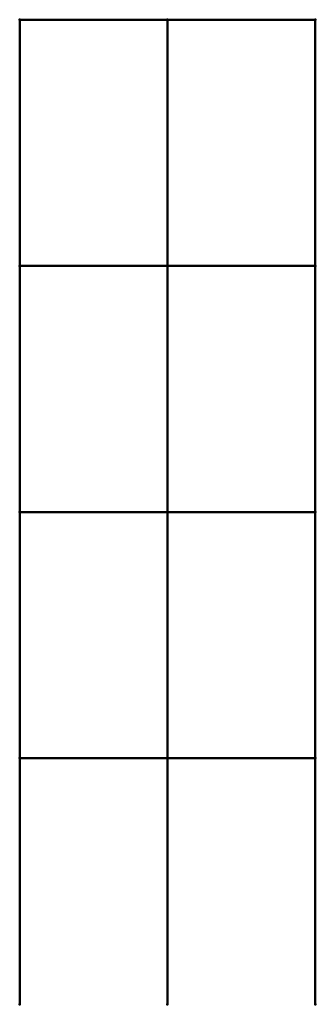
# Model space of a CAD drawing. Units: metres. Extents: x 0 to 6, y 0 to 20.
import ezdxf

# ---------------------------------------------------------------- set-up
doc = ezdxf.new("R2010")
doc.units = ezdxf.units.M
doc.header["$MEASUREMENT"] = 0
doc.layers.add('Default', color=7, linetype='Continuous', lineweight=50, true_color=0xffffff)

msp = doc.modelspace()

# ---------------------------------------------------------------- linework, layer by layer
at = {"layer": 'Default'}
for p, q in [((0, 15), (0, 20)), ((0, 15, 3), (0, 20, 3)), ((0, 20), (0, 20, 3)), ((0, 20), (3, 20)), ((0, 20, 3), (3, 20, 3)), ((3, 15), (3, 20)), ((3, 15, 3), (3, 20, 3)), ((3, 20), (3, 20, 3)), ((3, 20), (6, 20)), ((3, 20, 3), (6, 20, 3)), ((6, 15), (6, 20)), ((6, 15, 3), (6, 20, 3)), ((6, 20), (6, 20, 3)), ((0, 10), (0, 15)), ((0, 10, 3), (0, 15, 3)), ((0, 15), (0, 15, 3)), ((0, 15), (3, 15)), ((0, 15, 3), (3, 15, 3)), ((3, 10), (3, 15)), ((3, 10, 3), (3, 15, 3)), ((3, 15), (3, 15, 3)), ((3, 15), (6, 15)), ((3, 15, 3), (6, 15, 3)), ((6, 10), (6, 15)), ((6, 10, 3), (6, 15, 3)), ((6, 15), (6, 15, 3)), ((0, 5), (0, 10)), ((0, 5, 3), (0, 10, 3)), ((0, 10), (0, 10, 3)), ((0, 10), (3, 10)), ((0, 10, 3), (3, 10, 3)), ((3, 5), (3, 10)), ((3, 5, 3), (3, 10, 3)), ((3, 10), (3, 10, 3)), ((3, 10), (6, 10)), ((3, 10, 3), (6, 10, 3)), ((6, 5), (6, 10)), ((6, 5, 3), (6, 10, 3)), ((6, 10), (6, 10, 3)), ((0, 0), (0, 5)), ((0, 0, 3), (0, 5, 3)), ((0, 5), (0, 5, 3)), ((0, 5), (3, 5)), ((0, 5, 3), (3, 5, 3)), ((3, 0), (3, 5)), ((3, 0, 3), (3, 5, 3)), ((3, 5), (3, 5, 3)), ((3, 5), (6, 5)), ((3, 5, 3), (6, 5, 3)), ((6, 0), (6, 5)), ((6, 0, 3), (6, 5, 3)), ((6, 5), (6, 5, 3))]:
    msp.add_line(p, q, dxfattribs=at)
for p in [(0, 20), (0, 20, 3), (3, 20), (3, 20, 3), (6, 20), (6, 20, 3), (0, 15), (0, 15, 3), (3, 15), (3, 15, 3), (6, 15), (6, 15, 3), (0, 10), (0, 10, 3), (3, 10), (3, 10, 3), (6, 10), (6, 10, 3), (0, 5), (0, 5, 3), (3, 5), (3, 5, 3), (6, 5), (6, 5, 3), (0, 0), (0, 0, 3), (3, 0), (3, 0, 3), (6, 0), (6, 0, 3)]:
    msp.add_point(p, dxfattribs=at)

doc.saveas('drawing.dxf')
